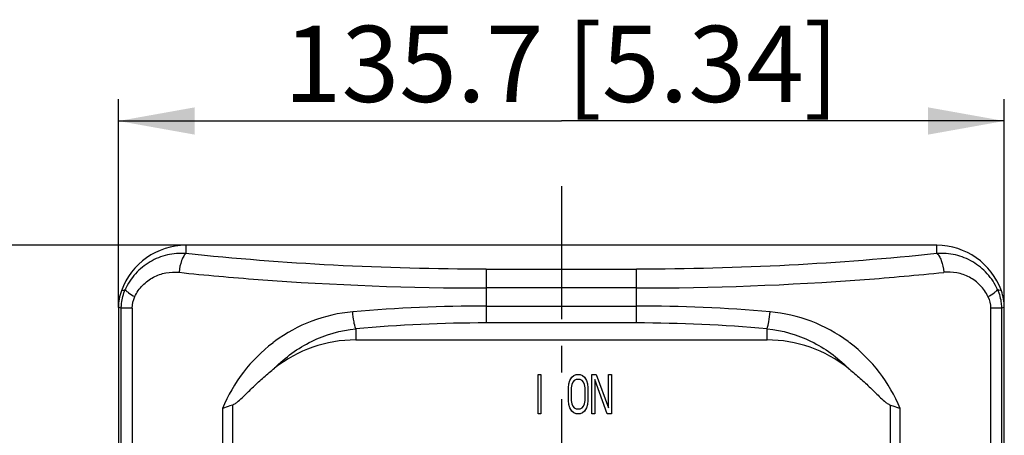
# Model space of a CAD drawing. Units: millimetres. Extents: x 0 to 297, y 0 to 210.
# Drawn here: x 53 to 98, y 139 to 158 of the extents above; entities that cross this region are included whole.
import ezdxf

# ---------------------------------------------------------------- set-up
doc = ezdxf.new("R2010")
doc.units = ezdxf.units.MM
doc.header["$LTSCALE"] = 16.335
doc.linetypes.add('CENTER', pattern=[0.6, 0.375, -0.075, 0.075, -0.075])
doc.layers.get('0').update_dxf_attribs({"linetype": 'CONTINUOUS'})
doc.layers.add('1SAM206654_1', color=7, linetype='CONTINUOUS')
doc.layers.add('AXIS_PART', color=7, linetype='CONTINUOUS')
doc.styles.get("Standard").update_dxf_attribs({"font": 'txt', "width": 0.8})
doc.dimstyles.new('DIMSTYLE_1', dxfattribs={"dimtxt": 3.5, "dimasz": 3.5, "dimexe": 1, "dimexo": 0, "dimgap": 0.875, "dimtad": 1, "dimdec": 1, "dimlfac": 3.333333, "dimzin": 4, "dimdsep": 46, "dimtxsty": 'Standard', "dimblk": '_FILLED', "dimblk1": '_FILLED', "dimblk2": '_FILLED', "dimcen": 0.09, "dimadec": 1, "dimazin": 1, "dimtp": 0.5, "dimtm": 0.5, "dimtfac": 1, "dimtdec": 1, "dimtofl": 0, "dimtmove": 0, "dimatfit": 3, "dimldrblk": '_FILLED', "dimfxl": 1, "dimtolj": 1, "dimtzin": 4, "dimarcsym": 0})
doc.dimstyles.new('DIMSTYLE_2', dxfattribs={"dimtxt": 3.5, "dimasz": 3.5, "dimexe": 1, "dimexo": 0, "dimgap": 0.875, "dimtad": 1, "dimdec": 0, "dimlfac": 3.333333, "dimzin": 4, "dimdsep": 46, "dimtxsty": 'Standard', "dimblk": '_FILLED', "dimblk1": '_FILLED', "dimblk2": '_FILLED', "dimcen": 0.09, "dimadec": 0, "dimazin": 1, "dimtp": 0.5, "dimtm": 0.5, "dimtfac": 1, "dimtdec": 0, "dimtofl": 0, "dimtmove": 0, "dimatfit": 3, "dimldrblk": '_FILLED', "dimfxl": 1, "dimtolj": 1, "dimtzin": 4, "dimarcsym": 0})

# ---------------------------------------------------------------- blocks, each defined once
blk = doc.blocks.new('_FILLED')
at = {"color": 0, "linetype": 'ByBlock'}
blk.add_solid([(0, 0), (-1, 0.179), (-1, -0.179)], dxfattribs=at)
blk = doc.blocks.new('*D1')
at = {"color": 2, "linetype": 'Continuous', "transparency": 16777216}
for p, q in [((57.111, 144.925), (57.111, 154.505)), ((97.812, 144.925), (97.812, 154.505)), ((57.111, 153.505), (77.462, 153.505)), ((97.812, 153.505), (77.462, 153.505))]:
    blk.add_line(p, q, dxfattribs=at)
at = {"color": 2, "linetype": 'Continuous', "transparency": 16777216, "xscale": 3.5, "yscale": 3.5, "zscale": 3.5, "rotation": 180}
blk.add_blockref('_FILLED', (57.111, 153.505), dxfattribs=at)
at = {"color": 2, "linetype": 'Continuous', "transparency": 16777216, "xscale": 3.5, "yscale": 3.5, "zscale": 3.5}
blk.add_blockref('_FILLED', (97.812, 153.505), dxfattribs=at)
at = {"color": 2, "linetype": 'Continuous', "transparency": 16777216, "insert": (77.462, 157.88), "char_height": 3.5, "width": 34.3, "attachment_point": 2, "line_spacing_factor": 0.9}
blk.add_mtext('135.7{\\ftxt.shx;\\W1.000000;\\H3.500000; }[5.34]', dxfattribs=at)
blk = doc.blocks.new('*D2')
at = {"color": 2, "linetype": 'Continuous', "transparency": 16777216}
for p, q in [((60.212, 147.791), (48.525, 147.791)), ((49.525, 147.791), (49.525, 129.641)), ((49.525, 111.491), (49.525, 129.641)), ((60.212, 111.491), (48.525, 111.491))]:
    blk.add_line(p, q, dxfattribs=at)
at = {"color": 2, "linetype": 'Continuous', "transparency": 16777216, "xscale": 3.5, "yscale": 3.5, "zscale": 3.5}
for p, rotation in [((49.525, 147.791), 90), ((49.525, 111.491), 270)]:
    blk.add_blockref('_FILLED', p, dxfattribs=dict(at, rotation=rotation))
at = {"color": 2, "linetype": 'Continuous', "transparency": 16777216, "insert": (45.15, 129.641), "char_height": 3.5, "width": 28.7, "attachment_point": 2, "rotation": 90, "line_spacing_factor": 0.9}
blk.add_mtext('121{\\ftxt.shx;\\W1.000000;\\H3.500000; }[4.76]', dxfattribs=at)

msp = doc.modelspace()

# ---------------------------------------------------------------- linework, layer by layer
at = {"layer": '1SAM206654_1', "color": 9, "linetype": 'Continuous'}
for p, q in [((60.212, 147.791), (60.212, 147.413)), ((94.712, 147.413), (94.712, 147.791)), ((74.012, 146.694), (74.012, 144.22)), ((74.012, 146.694), (80.912, 146.694)), ((80.912, 144.22), (80.912, 146.694)), ((80.912, 145.829), (74.012, 145.829)), ((57.242, 114.38), (57.242, 144.901)), ((57.743, 144.901), (57.242, 144.901)), ((57.743, 144.901), (57.743, 114.38)), ((74.012, 145), (80.912, 145)), ((97.681, 144.901), (97.18, 144.901)), ((97.18, 144.901), (97.18, 114.38)), ((97.681, 144.901), (97.681, 114.38)), ((68.012, 143.954), (68.012, 143.441)), ((80.912, 144.22), (74.012, 144.22)), ((86.912, 143.441), (86.912, 143.954)), ((61.894, 140.29), (61.894, 118.992)), ((62.346, 140.448), (62.346, 118.833)), ((92.577, 118.833), (92.577, 140.448)), ((93.029, 118.992), (93.029, 140.29))]:
    msp.add_line(p, q, dxfattribs=at)
at = {"layer": '1SAM206654_1', "color": 7, "linetype": 'Continuous'}
for p, q in [((94.712, 147.791), (60.212, 147.791)), ((57.111, 144.925), (57.111, 114.356)), ((97.812, 114.356), (97.812, 144.925)), ((68.012, 143.441), (86.912, 143.441)), ((76.388, 140.048), (76.388, 141.848)), ((76.388, 141.848), (76.523, 141.848)), ((76.523, 141.848), (76.523, 140.048)), ((77.85, 141.58), (77.94, 141.733)), ((77.94, 141.733), (78.03, 141.809)), ((78.03, 141.809), (78.143, 141.848)), ((78.143, 141.618), (78.053, 141.58)), ((78.143, 141.848), (78.323, 141.848)), ((78.323, 141.618), (78.143, 141.618)), ((78.323, 141.848), (78.435, 141.809)), ((78.413, 141.58), (78.323, 141.618)), ((78.435, 141.809), (78.525, 141.733)), ((78.525, 141.733), (78.615, 141.58)), ((78.863, 140.048), (78.863, 141.848)), ((78.863, 141.848), (79.065, 141.848)), ((78.998, 141.618), (78.998, 140.048)), ((79.56, 140.048), (78.998, 141.618)), ((79.065, 141.848), (79.628, 140.316)), ((79.628, 140.316), (79.628, 141.848)), ((79.628, 141.848), (79.763, 141.848)), ((79.763, 141.848), (79.763, 140.048)), ((77.783, 141.235), (77.805, 141.426)), ((77.783, 140.66), (77.783, 141.235)), ((77.805, 141.426), (77.85, 141.58)), ((77.94, 141.388), (77.918, 141.235)), ((77.918, 141.235), (77.918, 140.66)), ((77.985, 141.503), (77.94, 141.388)), ((78.053, 141.58), (77.985, 141.503)), ((78.48, 141.503), (78.413, 141.58)), ((78.525, 141.388), (78.48, 141.503)), ((78.548, 141.235), (78.525, 141.388)), ((78.548, 140.66), (78.548, 141.235)), ((78.615, 141.58), (78.66, 141.426)), ((78.66, 141.426), (78.683, 141.235)), ((78.683, 141.235), (78.683, 140.66)), ((77.805, 140.469), (77.783, 140.66)), ((77.85, 140.316), (77.805, 140.469)), ((77.94, 140.163), (77.85, 140.316)), ((77.918, 140.66), (77.94, 140.507)), ((77.94, 140.507), (77.985, 140.392)), ((77.985, 140.392), (78.053, 140.316)), ((78.053, 140.316), (78.143, 140.277)), ((78.143, 140.277), (78.323, 140.277)), ((78.323, 140.277), (78.413, 140.316)), ((78.413, 140.316), (78.48, 140.392)), ((78.48, 140.392), (78.525, 140.507)), ((78.525, 140.507), (78.548, 140.66)), ((78.615, 140.316), (78.525, 140.163)), ((78.66, 140.469), (78.615, 140.316)), ((78.683, 140.66), (78.66, 140.469)), ((76.523, 140.048), (76.388, 140.048)), ((78.03, 140.086), (77.94, 140.163)), ((78.143, 140.048), (78.03, 140.086)), ((78.323, 140.048), (78.143, 140.048)), ((78.435, 140.086), (78.323, 140.048)), ((78.525, 140.163), (78.435, 140.086)), ((78.998, 140.048), (78.863, 140.048)), ((79.763, 140.048), (79.56, 140.048))]:
    msp.add_line(p, q, dxfattribs=at)
for centre, radius, start, end in [((60.212, 144.641), 3.15, 90, 160.2821), ((94.712, 144.641), 3.15, 19.7179, 90), ((59.435, 144.922), 2.324, 160.3545, 179.9276), ((95.489, 144.922), 2.324, 0.0724, 19.6455), ((68.012, 137.441), 6, 90, 128.4124), ((86.912, 137.441), 6, 51.5866, 90)]:
    msp.add_arc(centre, radius, start, end, dxfattribs=at)
at = {"layer": '1SAM206654_1', "color": 9, "linetype": 'Continuous'}
for centre, radius, start, end in [((72.983, 271.031), 125.169, 263.99871, 265.67193), ((73.999, 286.377), 140.548, 265.73108, 270.00525), ((81.017, 283.886), 138.057, 269.95617, 274.30751), ((82.115, 269.094), 123.225, 274.31487, 276.01449), ((55.626, 136.367), 8.686, 79.2805, 80.1596), ((74.009, 74.13), 70.87, 89.99776, 94.96604), ((80.929, 74.458), 70.541, 85.02256, 90.01378), ((99.296, 136.368), 8.685, 99.8404, 100.7195), ((73.992, 76.876), 67.344, 89.98294, 95.09437), ((80.911, 76.403), 67.817, 84.92363, 89.99943), ((68.578, 137.584), 7.2, 127.2342, 127.467), ((68.576, 137.587), 7.196, 126.4491, 127.2343), ((86.347, 137.587), 7.196, 52.7649, 53.4485), ((86.345, 137.584), 7.201, 52.5316, 52.7649)]:
    msp.add_arc(centre, radius, start, end, dxfattribs=at)
for points, knots in [([(60.212, 147.413), (59.927, 147.434), (59.348, 147.388), (58.539, 147.067), (57.859, 146.513), (57.538, 146.018), (57.421, 145.752)], [0, 0, 0, 0, 0.248653, 0.496591, 0.746283, 1, 1, 1, 1]), ([(60.212, 147.413), (60.169, 147.383), (60.09, 147.28), (59.963, 146.993), (59.913, 146.733), (59.896, 146.548)], [0, 0, 0, 0, 0.164883, 0.405504, 1, 1, 1, 1]), ([(74.012, 146.694), (71.67, 146.694), (67.062, 146.811), (62.465, 147.17), (60.212, 147.413)], [0, 0, 0, 0, 0.508108, 1, 1, 1, 1]), ([(94.712, 147.413), (92.458, 147.17), (87.861, 146.811), (83.253, 146.694), (80.912, 146.694)], [0, 0, 0, 0, 0.491892, 1, 1, 1, 1]), ([(97.503, 145.752), (97.385, 146.018), (97.064, 146.513), (96.384, 147.067), (95.576, 147.388), (94.996, 147.434), (94.712, 147.413)], [0, 0, 0, 0, 0.253717, 0.503409, 0.751344, 1, 1, 1, 1]), ([(94.712, 147.413), (94.754, 147.383), (94.834, 147.28), (94.96, 146.993), (95.01, 146.733), (95.028, 146.548)], [0, 0, 0, 0, 0.164888, 0.405512, 1, 1, 1, 1]), ([(57.863, 145.432), (57.952, 145.622), (58.195, 145.971), (58.699, 146.346), (59.283, 146.552), (59.695, 146.569), (59.896, 146.548)], [0, 0, 0, 0, 0.256136, 0.50642, 0.753336, 1, 1, 1, 1]), ([(97.06, 145.432), (96.971, 145.622), (96.728, 145.971), (96.224, 146.346), (95.64, 146.552), (95.228, 146.569), (95.027, 146.548)], [0, 0, 0, 0, 0.256166, 0.50646, 0.753374, 1, 1, 1, 1]), ([(57.242, 144.901), (57.243, 144.974), (57.259, 145.265), (57.334, 145.552), (57.421, 145.752)], [0, 0, 0, 0, 0.250997, 1, 1, 1, 1]), ([(57.246, 145.703), (57.261, 145.707), (57.319, 145.721), (57.377, 145.738), (57.421, 145.752)], [0, 0, 0, 0, 0.243385, 1, 1, 1, 1]), ([(57.421, 145.752), (57.436, 145.728), (57.486, 145.678), (57.63, 145.565), (57.764, 145.486), (57.863, 145.432)], [0, 0, 0, 0, 0.155874, 0.383493, 1, 1, 1, 1]), ([(97.06, 145.432), (97.159, 145.486), (97.293, 145.565), (97.437, 145.678), (97.487, 145.728), (97.503, 145.752)], [0, 0, 0, 0, 0.616507, 0.844125, 1, 1, 1, 1]), ([(97.503, 145.752), (97.589, 145.552), (97.665, 145.265), (97.681, 144.974), (97.681, 144.901)], [0, 0, 0, 0, 0.749002, 1, 1, 1, 1]), ([(97.677, 145.703), (97.663, 145.707), (97.604, 145.721), (97.546, 145.738), (97.503, 145.752)], [0, 0, 0, 0, 0.242819, 1, 1, 1, 1]), ([(67.874, 144.733), (67.232, 144.678), (65.96, 144.385), (64.817, 143.757), (64.3, 143.376)], [0, 0, 0, 0, 0.501076, 1, 1, 1, 1]), ([(68.012, 143.954), (67.975, 144.058), (67.921, 144.318), (67.888, 144.58), (67.874, 144.733)], [0, 0, 0, 0, 0.416669, 1, 1, 1, 1]), ([(86.912, 143.954), (86.949, 144.058), (87.002, 144.318), (87.036, 144.58), (87.049, 144.734)], [0, 0, 0, 0, 0.416663, 1, 1, 1, 1]), ([(90.633, 143.368), (90.116, 143.751), (88.969, 144.383), (87.693, 144.677), (87.049, 144.734)], [0, 0, 0, 0, 0.498924, 1, 1, 1, 1]), ([(64.284, 142.142), (64.774, 142.642), (65.931, 143.488), (67.312, 143.884), (68.012, 143.954)], [0, 0, 0, 0, 0.498901, 1, 1, 1, 1]), ([(86.912, 143.954), (87.611, 143.884), (88.992, 143.488), (90.149, 142.642), (90.639, 142.142)], [0, 0, 0, 0, 0.501098, 1, 1, 1, 1]), ([(64.198, 143.299), (63.694, 142.912), (62.782, 141.999), (62.139, 140.88), (61.894, 140.29)], [0, 0, 0, 0, 0.498319, 1, 1, 1, 1]), ([(93.029, 140.29), (92.784, 140.88), (92.141, 141.999), (91.229, 142.912), (90.725, 143.299)], [0, 0, 0, 0, 0.501674, 1, 1, 1, 1])]:
    msp.add_open_spline(points, degree=3, knots=knots, dxfattribs=at)
for points in [[(57.743, 144.901), (57.743, 145.083), (57.785, 145.268), (57.863, 145.432)], [(97.06, 145.432), (97.138, 145.268), (97.18, 145.083), (97.18, 144.901)]]:
    msp.add_open_spline(points, degree=3, dxfattribs=at)
at = {"layer": '1SAM206654_1', "color": 7, "linetype": 'Continuous'}
for points, knots in [([(62.346, 140.448), (62.397, 140.465), (62.491, 140.521), (62.658, 140.655), (62.854, 140.839), (63.085, 141.065), (63.316, 141.29), (63.55, 141.512), (63.868, 141.801), (64.115, 142.008), (64.284, 142.142)], [0, 0, 0, 0, 0.06236, 0.124858, 0.249868, 0.374894, 0.499921, 0.624947, 0.749972, 1, 1, 1, 1]), ([(90.64, 142.142), (90.808, 142.008), (91.055, 141.801), (91.373, 141.512), (91.607, 141.29), (91.838, 141.065), (92.069, 140.839), (92.265, 140.655), (92.433, 140.521), (92.526, 140.465), (92.577, 140.448)], [0, 0, 0, 0, 0.250028, 0.375054, 0.500079, 0.625106, 0.750132, 0.875142, 0.93764, 1, 1, 1, 1]), ([(62.346, 140.448), (62.308, 140.436), (62.156, 140.386), (62.005, 140.333), (61.894, 140.29)], [0, 0, 0, 0, 0.253291, 1, 1, 1, 1]), ([(92.577, 140.448), (92.615, 140.436), (92.767, 140.386), (92.918, 140.333), (93.029, 140.29)], [0, 0, 0, 0, 0.25329, 1, 1, 1, 1])]:
    msp.add_open_spline(points, degree=3, knots=knots, dxfattribs=at)
at = {"layer": 'AXIS_PART', "color": 7, "linetype": 'CENTER'}
msp.add_line((77.462, 150.516), (77.462, 101.376), dxfattribs=at)

# ---------------------------------------------------------------- dimensions: what is measured, and where the dimension line sits
at = {"color": 2, "linetype": 'Continuous'}
for base, p1, p2, angle, dimstyle, picture, middle in [((57.111, 153.505), (97.812, 144.925), (57.111, 144.925), 180, 'DIMSTYLE_1', '*D1', (77.462, 153.505)), ((49.525, 111.491), (60.212, 147.791), (60.212, 111.491), 270, 'DIMSTYLE_2', '*D2', (49.525, 129.641))]:
    dim = msp.add_linear_dim(base=base, p1=p1, p2=p2, angle=angle, dimstyle=dimstyle, dxfattribs=at)
    dim.commit()
    dim.dimension.update_dxf_attribs({"geometry": picture, "text_midpoint": middle, "dimtype": 160})

doc.saveas('drawing.dxf')
